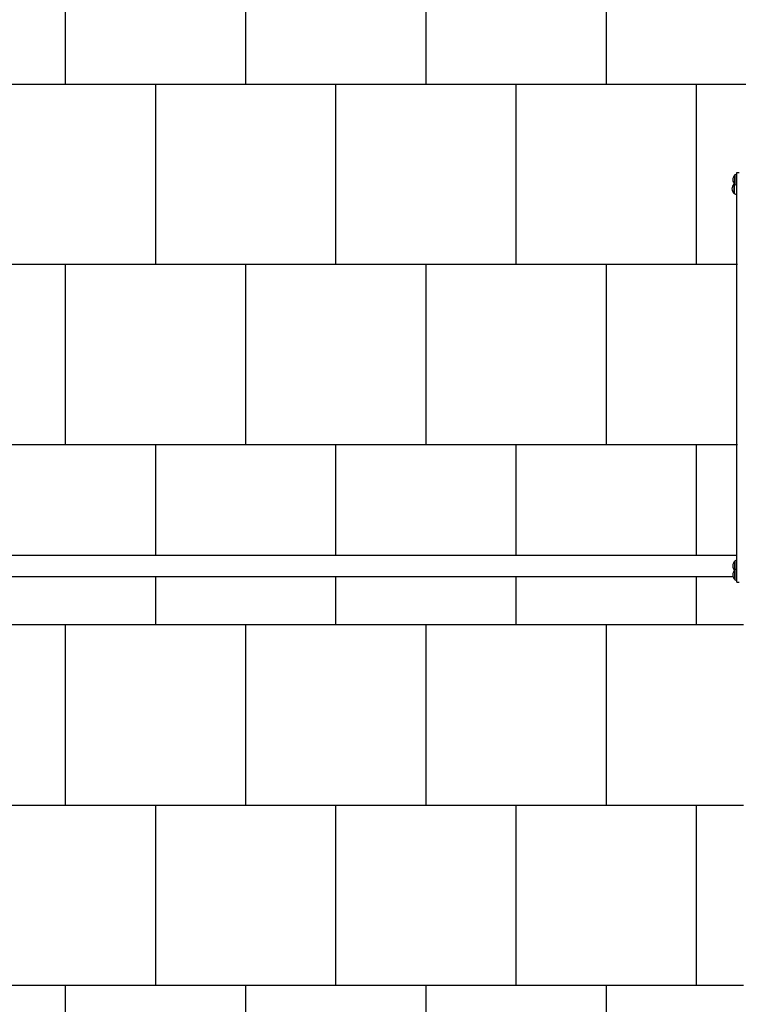
# Model space of a CAD drawing. Units: millimetres. Extents: x -777 to 8927, y -1257 to 12042.
# Drawn here: x 1216 to 3209, y 3948 to 6679 of the extents above; entities that cross this region are included whole.
import ezdxf

# ---------------------------------------------------------------- set-up
doc = ezdxf.new("R2010")
doc.units = ezdxf.units.MM
doc.layers.add('GIOCO 2D', color=7, linetype='Continuous')
doc.layers.add('PAVIMENTAZIONE', color=254, linetype='Continuous')

# ---------------------------------------------------------------- blocks, each defined once
blk = doc.blocks.new('T8TD 2D')
at = {"layer": 'GIOCO 2D'}
for p, q in [((3348, 4752.2), (3348, 4725.2)), ((3353.6, 4758.7), (3359.7, 4758.7)), ((3353.6, 3622.7), (3353.6, 4758.7)), ((3345.5, 4701.4), (3345.5, 4726.9)), ((3346, 4726.9), (3345.5, 4726.9)), ((3346, 4727.2), (3346, 4701.2)), ((3347.5, 4725.4), (3347.5, 4751.9)), ((3348, 4751.9), (3347.5, 4751.9)), ((3348, 4725.4), (3347.5, 4725.4)), ((3345.5, 4700.4), (3345.5, 4701.4)), ((3346, 4700.4), (3345.5, 4700.4)), ((3346, 4701.2), (3346, 4700.2)), ((405.5, 3697.7), (3353.6, 3697.7)), ((3347.5, 3655.9), (3347.5, 3680.9)), ((3348, 3680.9), (3347.5, 3680.9)), ((3348, 3681.2), (3348, 3656.2)), ((405.5, 3637.7), (3342.9, 3637.7)), ((3347.5, 3629.4), (3347.5, 3655.9)), ((3348, 3655.9), (3347.5, 3655.9)), ((3348, 3656.2), (3348, 3629.2)), ((3348, 3629.4), (3347.5, 3629.4)), ((3353.6, 3622.7), (3359.7, 3622.7))]:
    blk.add_line(p, q, dxfattribs=at)
for centre, radius, start, end in [((3371.5, 4682.3), 73.8, 104.0702, 108.6217), ((3363.7, 4711.6), 23.9, 139.9576, 174.9563), ((3365.7, 4736.6), 23.9, 139.9576, 174.9563), ((3365.7, 4740.8), 23.9, 185.0437, 220.0424), ((3369.5, 4657.3), 73.8, 108.5182, 108.6217), ((3371.5, 4795.1), 73.8, 251.3783, 255.9298), ((3363.7, 4715.8), 23.9, 185.0437, 220.0424), ((3369.5, 4770.1), 73.8, 251.3783, 257.5258), ((3365.7, 3665.6), 23.9, 139.9576, 174.9563), ((3365.7, 3669.8), 23.9, 185.0437, 217.728), ((3371.5, 3611.3), 73.8, 104.0702, 108.6217), ((3365.7, 3640.6), 23.9, 139.9576, 174.9563), ((3365.7, 3644.8), 23.9, 185.0437, 220.0424), ((3371.5, 3586.3), 73.8, 104.0702, 108.6217), ((3371.5, 3699.1), 73.8, 251.3783, 255.9298)]:
    blk.add_arc(centre, radius, start, end, dxfattribs=at)

msp = doc.modelspace()

# ---------------------------------------------------------------- linework, layer by layer
at = {"layer": 'PAVIMENTAZIONE'}
for p, q in [((1342.5, 7000), (1342.5, 6500)), ((1842.5, 7000), (1842.5, 6500)), ((2342.5, 7000), (2342.5, 6500)), ((2842.5, 7000), (2842.5, 6500)), ((0, 6500), (3291.5, 6500)), ((1592.5, 6500), (1592.5, 6000)), ((2092.5, 6500), (2092.5, 6000)), ((2592.5, 6500), (2592.5, 6000)), ((3092.5, 6500), (3092.5, 6000)), ((3207.1, 6000), (39, 6000)), ((1342.5, 6000), (1342.5, 5500)), ((1842.5, 6000), (1842.5, 5500)), ((2342.5, 6000), (2342.5, 5500)), ((2842.5, 6000), (2842.5, 5500)), ((185.2, 5500), (3207.1, 5500)), ((1592.5, 5500), (1592.5, 5193.7)), ((2092.5, 5500), (2092.5, 5193.7)), ((2592.5, 5500), (2592.5, 5193.7)), ((3092.5, 5500), (3092.5, 5193.7)), ((1592.5, 5133.7), (1592.5, 5000)), ((2092.5, 5133.7), (2092.5, 5000)), ((2592.5, 5133.7), (2592.5, 5000)), ((3092.5, 5133.7), (3092.5, 5000)), ((3223.5, 5000), (235.6, 5000)), ((1342.5, 5000), (1342.5, 4500)), ((1842.5, 5000), (1842.5, 4500)), ((2342.5, 5000), (2342.5, 4500)), ((2842.5, 5000), (2842.5, 4500)), ((89.4, 4500), (3223.5, 4500)), ((1592.5, 4500), (1592.5, 4000)), ((2092.5, 4500), (2092.5, 4000)), ((2592.5, 4500), (2592.5, 4000)), ((3092.5, 4500), (3092.5, 4000)), ((3223.5, 4000), (0, 4000)), ((1342.5, 4000), (1342.5, 3500)), ((1842.5, 4000), (1842.5, 3500)), ((2342.5, 4000), (2342.5, 3500)), ((2842.5, 4000), (2842.5, 3500))]:
    msp.add_line(p, q, dxfattribs=at)

# ---------------------------------------------------------------- block references
msp.add_blockref('T8TD 2D', (-148, 1496))

doc.saveas('drawing.dxf')
